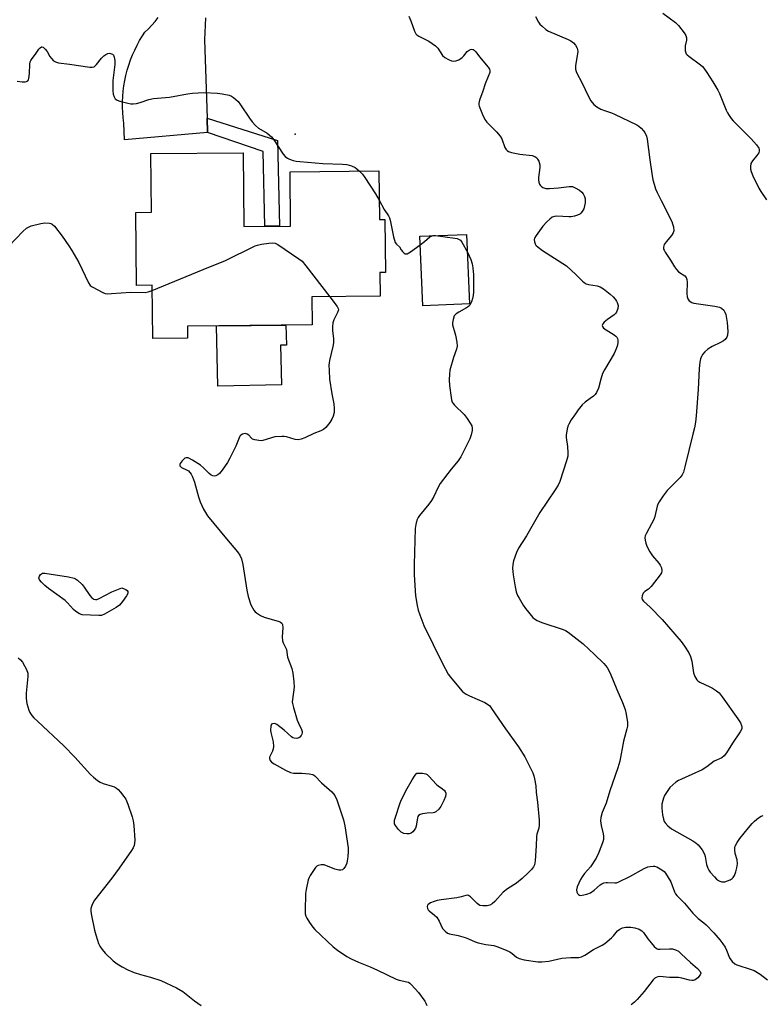
# Model space of a CAD drawing. Units: inches. Extents: x 1249763 to 1255763, y 493455 to 497456.
# Drawn here: x 1250031 to 1250299, y 495938 to 496294 of the extents above; entities that cross this region are included whole.
import ezdxf

# ---------------------------------------------------------------- set-up
doc = ezdxf.new("R2010")
doc.units = ezdxf.units.IN
doc.header["$MEASUREMENT"] = 0
for name, color, linetype in [('BLDG-Footprint', 5, 'Continuous'), ('CULTRL-Pad', 6, 'Continuous'), ('ELEV-Spot Elevation', 7, 'Continuous'), ('TRANS-Driveway', 251, 'Continuous'), ('TRANS-Non Street Sidewalk', 7, 'Continuous'), ('Undefined', 1, 'Continuous')]:
    doc.layers.add(name, color=color, linetype=linetype)

msp = doc.modelspace()

# ---------------------------------------------------------------- linework, layer by layer
at = {"layer": 'BLDG-Footprint'}
for points, elevation in [([(1250111.38, 496245.6), (1250111.64, 496218.96), (1250128.47, 496219.12), (1250128.28, 496238.74), (1250160.34, 496239.05), (1250160.51, 496221.44), (1250162.54, 496221.46), (1250162.73, 496202.33), (1250160.69, 496202.31), (1250160.78, 496193.77), (1250136.18, 496193.53), (1250136.28, 496183.47), (1250091.24, 496183.03), (1250091.28, 496178.69), (1250078.72, 496178.57), (1250078.54, 496197.74), (1250072.88, 496197.69), (1250072.63, 496224.07), (1250078.28, 496224.13), (1250078.08, 496245.28)], 368.03), ([(1250193.06, 496191.05), (1250176.17, 496190.35), (1250175.14, 496215.44), (1250192.02, 496216.13)], 366.37)]:
    msp.add_lwpolyline(points, close=True, dxfattribs=dict(at, elevation=elevation))
at = {"layer": 'CULTRL-Pad'}
msp.add_lwpolyline([(1250125.2, 496161.88), (1250102.25, 496161.36), (1250101.76, 496183.13), (1250126.79, 496183.37), (1250126.96, 496176.15), (1250124.88, 496176.1)], close=True, dxfattribs=at)
at = {"layer": 'ELEV-Spot Elevation'}
msp.add_point((1250130.14, 496252.28, 366.23), dxfattribs=at)
at = {"layer": 'TRANS-Driveway'}
msp.add_lwpolyline([(1250097.78, 496294.32), (1250097.38, 496286.38), (1250098.36, 496258.06), (1250098.55, 496252.86), (1250068.6, 496250.26), (1250068.34, 496256.25), (1250068.1, 496258.16), (1250067.95, 496260.09), (1250067.87, 496262.02), (1250067.87, 496263.95), (1250067.96, 496265.88), (1250068.12, 496267.81), (1250068.37, 496269.73), (1250068.69, 496271.63), (1250069.09, 496273.52), (1250069.57, 496275.39), (1250070.13, 496277.25), (1250070.76, 496279.07), (1250071.47, 496280.87), (1250072.25, 496282.64), (1250073.1, 496284.37), (1250074.02, 496286.07), (1250075.02, 496287.73), (1250075.89, 496289.06), (1250077.19, 496290.31), (1250078.43, 496291.61), (1250079.62, 496292.96), (1250080.74, 496294.37)], dxfattribs=at)
at = {"layer": 'TRANS-Non Street Sidewalk'}
msp.add_lwpolyline([(1250098.55, 496252.86), (1250098.36, 496258.06), (1250123.77, 496249.96), (1250124.47, 496219.08), (1250119.18, 496219.03), (1250118.57, 496246.02)], close=True, dxfattribs=at)
at = {"layer": 'Undefined'}
for points, elevation in [([(1250171.16, 496294.9), (1250171.91, 496293.23), (1250173.17, 496289.43), (1250173.7, 496288.5), (1250174.09, 496288.14), (1250174.79, 496287.69), (1250178.34, 496285.82), (1250180.81, 496284.12), (1250181.63, 496283.3), (1250183.32, 496280.68), (1250184.18, 496279.95), (1250185.44, 496279.23), (1250186.5, 496278.77), (1250187.31, 496278.63), (1250188.14, 496278.74), (1250189.21, 496279.14), (1250190.42, 496279.95), (1250191, 496280.56), (1250192.21, 496282.08), (1250192.87, 496282.58), (1250193.38, 496282.81), (1250193.89, 496282.92), (1250194.35, 496282.86), (1250194.75, 496282.61), (1250195.27, 496282.03), (1250196.61, 496280.2), (1250199.81, 496276.44), (1250200.25, 496275.76), (1250200.41, 496275.29), (1250200.34, 496274.56), (1250199.83, 496273.05), (1250198.75, 496270.44), (1250197.88, 496267.83), (1250196.6, 496264.57), (1250196.37, 496263.49), (1250196.39, 496262.94), (1250196.52, 496262.39), (1250197.74, 496259.39), (1250198.63, 496257.53), (1250199.32, 496256.64), (1250202.81, 496253.1), (1250204.16, 496251.55), (1250204.69, 496250.58), (1250205.81, 496247.49), (1250206.22, 496246.8), (1250206.62, 496246.41), (1250207.08, 496246.08), (1250208.16, 496245.67), (1250211.26, 496245.04), (1250215.62, 496244.61), (1250216.64, 496244.21), (1250217.3, 496243.72), (1250217.62, 496243.3), (1250218.01, 496242.58), (1250218.41, 496241.28), (1250218.4, 496240.21), (1250217.96, 496236.63), (1250217.96, 496235.81), (1250218.07, 496235.02), (1250218.3, 496234.28), (1250218.57, 496233.86), (1250218.93, 496233.5), (1250219.56, 496233.06), (1250220.55, 496232.71), (1250221.97, 496232.67), (1250225.17, 496232.9), (1250229.01, 496233.39), (1250230.15, 496233.36), (1250231.19, 496232.98), (1250232.68, 496232.13), (1250233.55, 496231.42), (1250234.03, 496230.75), (1250234.52, 496229.74), (1250234.77, 496228.95), (1250234.84, 496228.41), (1250234.8, 496227.55), (1250234.6, 496226.41), (1250234.25, 496225.32), (1250233.74, 496224.34), (1250233.24, 496223.74), (1250232.85, 496223.42), (1250232.07, 496223.05), (1250230.93, 496222.72), (1250229.76, 496222.48), (1250228.91, 496222.44), (1250224.52, 496222.69), (1250223.66, 496222.61), (1250222.9, 496222.31), (1250221.99, 496221.67), (1250220.93, 496220.71), (1250219.55, 496219.12), (1250218.26, 496217.46), (1250217.08, 496215.75), (1250216.52, 496214.76), (1250216.38, 496214.25), (1250216.46, 496213.49), (1250216.75, 496212.75), (1250217.03, 496212.29), (1250217.81, 496211.53), (1250219.41, 496210.36), (1250228.04, 496204.72), (1250231.46, 496201.66), (1250233.82, 496199.25), (1250234.44, 496198.72), (1250235.2, 496198.33), (1250236.03, 496198.06), (1250239.13, 496197.61), (1250240.16, 496197.22), (1250241.34, 496196.45), (1250243.85, 496194.55), (1250244.88, 496193.55), (1250245.63, 496192.69), (1250246.12, 496191.99), (1250246.36, 496191.5), (1250246.64, 496190.46), (1250246.55, 496189.39), (1250246.12, 496188.11), (1250245.81, 496187.67), (1250245.21, 496187.11), (1250242.89, 496185.46), (1250241.63, 496184.41), (1250241.14, 496183.84), (1250240.94, 496183.22), (1250241.01, 496182.82), (1250241.45, 496182.29), (1250245.25, 496179.87), (1250245.89, 496179.37), (1250246.24, 496178.99), (1250246.46, 496178.55), (1250246.54, 496178.04), (1250246.54, 496177.22), (1250246.41, 496176.1), (1250246.02, 496174.84), (1250245.2, 496173.11), (1250241.78, 496167.22), (1250241.09, 496165.9), (1250240.39, 496163.86), (1250239.63, 496160.61), (1250238.86, 496159.03), (1250238.35, 496158.35), (1250237.74, 496157.77), (1250236.63, 496156.89), (1250234.78, 496155.59), (1250233.75, 496154.58), (1250232.26, 496152.76), (1250231.24, 496151.38), (1250229.78, 496149.18), (1250228.87, 496147.65), (1250228.54, 496146.85), (1250228.23, 496145.77), (1250227.87, 496143.83), (1250227.94, 496142.77), (1250228.43, 496139.61), (1250228.53, 496137.26), (1250228.48, 496136.1), (1250228.06, 496134.42), (1250225.63, 496126.91), (1250224.99, 496125.61), (1250223.95, 496123.87), (1250218.43, 496115.69), (1250213.63, 496107.37), (1250210.7, 496102.86), (1250209.99, 496101.34), (1250208.98, 496098.35), (1250208.66, 496096.97), (1250208.57, 496095.58), (1250208.62, 496094.44), (1250208.79, 496093.26), (1250209.55, 496088.86), (1250209.94, 496087.13), (1250210.42, 496085.82), (1250210.91, 496084.79), (1250212.37, 496082.28), (1250213.2, 496081.08), (1250215.88, 496077.91), (1250216.54, 496077.33), (1250217.52, 496076.71), (1250219.15, 496076.02), (1250226.83, 496073.5), (1250227.65, 496073.14), (1250228.64, 496072.5), (1250234.07, 496068.31), (1250238.19, 496064.51), (1250241.55, 496061.19), (1250242.66, 496059.84), (1250243.77, 496057.8), (1250246.22, 496051.86), (1250248.3, 496047.12), (1250249.17, 496044.66), (1250249.57, 496042.93), (1250250.07, 496040), (1250250.03, 496038.67), (1250249.81, 496037.62), (1250248.61, 496033.22), (1250247.28, 496026.02), (1250246.59, 496023.59), (1250243.73, 496015.26), (1250242.35, 496010.87), (1250240.95, 496007.49), (1250240.41, 496005.61), (1250240.35, 496004.49), (1250240.51, 496002.78), (1250241.24, 495999.78), (1250241.37, 495998.91), (1250241.34, 495997.74), (1250241.19, 495996.88), (1250240.72, 495995.51), (1250239.63, 495992.8), (1250238.73, 495990.98), (1250236.69, 495987.82), (1250234.6, 495985.45), (1250233.73, 495984.29), (1250233.13, 495983.28), (1250232.48, 495981.95), (1250231.95, 495980.61), (1250231.71, 495979.53), (1250231.83, 495978.76), (1250232.05, 495978.29), (1250232.35, 495977.89), (1250232.73, 495977.62), (1250232.95, 495977.56), (1250233.7, 495977.59), (1250235.33, 495978.02), (1250236.67, 495978.51), (1250238.02, 495979.39), (1250240.15, 495981.36), (1250240.81, 495981.76), (1250241.55, 495982.03), (1250242.31, 495982.19), (1250242.85, 495982.22), (1250245.46, 495982.06), (1250246.03, 495982.14), (1250246.87, 495982.41), (1250250.88, 495984.42), (1250256.05, 495987.24), (1250257.39, 495987.84), (1250258.19, 495988.03), (1250259.28, 495988.13), (1250259.82, 495988.08), (1250260.61, 495987.82), (1250261.87, 495987.15), (1250262.83, 495986.53), (1250263.25, 495986.17), (1250263.78, 495985.52), (1250265.75, 495982.43), (1250266.98, 495978.87), (1250267.37, 495978.16), (1250267.88, 495977.51), (1250270.6, 495974.76), (1250273.61, 495971.17), (1250274.58, 495970.13), (1250275.61, 495969.16), (1250277.65, 495967.63), (1250278.5, 495966.88), (1250281.17, 495964.06), (1250283.42, 495961.47), (1250284.46, 495960.05), (1250285.25, 495958.82), (1250285.73, 495957.83), (1250286.87, 495955.03), (1250287.3, 495954.32), (1250287.87, 495953.65), (1250288.77, 495952.91), (1250289.55, 495952.52), (1250294.72, 495950.81), (1250295.74, 495950.41), (1250297.93, 495949.13), (1250300.56, 495947.09)], 364), ([(1250029.87, 496271.37), (1250031.57, 496271.19), (1250032.71, 496271.2), (1250033.22, 496271.3), (1250033.63, 496271.5), (1250033.9, 496271.89), (1250034.06, 496272.39), (1250034.31, 496274.14), (1250034.42, 496277.58), (1250034.55, 496278.39), (1250034.74, 496278.9), (1250035.2, 496279.61), (1250036.44, 496281.22), (1250037.58, 496282.93), (1250038.07, 496283.46), (1250038.59, 496283.78), (1250038.77, 496283.81), (1250039.17, 496283.68), (1250039.95, 496283.01), (1250040.66, 496282.1), (1250041.64, 496280.31), (1250042.15, 496279.59), (1250042.95, 496278.77), (1250043.69, 496278.36), (1250044.78, 496278.08), (1250048.73, 496277.59), (1250056.07, 496276.45), (1250056.9, 496276.42), (1250057.64, 496276.65), (1250058.44, 496277.41), (1250060.31, 496279.75), (1250061.15, 496280.54), (1250061.82, 496281.03), (1250062.53, 496281.38), (1250063.02, 496281.47), (1250063.52, 496281.41), (1250064.2, 496281.11), (1250064.54, 496280.76), (1250064.86, 496280.03), (1250065.11, 496278.9), (1250065.11, 496277.44), (1250064.3, 496271.61), (1250064.31, 496267.89), (1250064.47, 496266.77), (1250064.84, 496265.73), (1250065.24, 496265.06), (1250065.86, 496264.59), (1250066.91, 496264.21), (1250069.75, 496263.5), (1250070.89, 496263.28), (1250071.73, 496263.25), (1250072.84, 496263.42), (1250074.23, 496263.77), (1250077.31, 496264.79), (1250078.98, 496265.18), (1250084.79, 496265.67), (1250091.27, 496266.87), (1250093.04, 496267.1), (1250097.16, 496267.32), (1250102.13, 496267.1), (1250103.85, 496266.9), (1250106.35, 496266.32), (1250107.14, 496266.02), (1250107.86, 496265.57), (1250108.76, 496264.84), (1250109.58, 496264.03), (1250110.43, 496262.88), (1250113.6, 496258.07), (1250114.65, 496256.69), (1250115.81, 496255.41), (1250116.9, 496254.51), (1250120.04, 496252.63), (1250121.55, 496251.38), (1250122.43, 496250.22), (1250125.78, 496245.07), (1250126.5, 496244.24), (1250127.31, 496243.61), (1250128.06, 496243.24), (1250129.4, 496242.79), (1250130.5, 496242.55), (1250131.87, 496242.38), (1250140.11, 496241.7), (1250147.2, 496241.45), (1250148.83, 496241.31), (1250150.45, 496240.85), (1250151.74, 496240.31), (1250152.42, 496239.84), (1250153.33, 496238.98)], 366), ([(1250153.33, 496238.98), (1250154.4, 496237.82), (1250155.26, 496236.65), (1250159.11, 496230.75), (1250160.44, 496228.43)], 366), ([(1250160.44, 496228.43), (1250162.23, 496225.12), (1250163.79, 496222.79), (1250164.15, 496222.11), (1250164.38, 496221.29), (1250165.66, 496215.18), (1250166.24, 496213.22), (1250166.69, 496212.58), (1250167.81, 496211.63), (1250168.37, 496210.53), (1250168.87, 496209.89), (1250169.46, 496209.35), (1250169.88, 496209.11), (1250170.1, 496209.06), (1250170.56, 496209.14), (1250171.77, 496209.83), (1250175.27, 496212.36)], 366), ([(1250026.83, 496211.88), (1250031.87, 496217.22), (1250033.17, 496218.35), (1250034.12, 496218.86), (1250034.92, 496219.16), (1250038.38, 496220.11), (1250039.81, 496220.31), (1250041.45, 496220.2), (1250041.96, 496220.06), (1250042.43, 496219.82), (1250043.25, 496219.04), (1250046, 496215.54), (1250048.48, 496212), (1250049.57, 496210.28), (1250052.04, 496205.95), (1250055.54, 496198.65), (1250056.19, 496197.7), (1250056.85, 496197.18), (1250060.75, 496195.15), (1250061.55, 496194.84), (1250062.39, 496194.71), (1250063.84, 496194.75), (1250070.87, 496195.28), (1250075.98, 496195.14), (1250077.1, 496195.34), (1250078.56, 496195.88)], 368), ([(1250175.27, 496212.36), (1250176.82, 496213.55), (1250178.69, 496215.18), (1250179.55, 496215.62)], 366), ([(1250179.55, 496215.62), (1250179.99, 496215.69), (1250180.77, 496215.67)], 366), ([(1250180.77, 496215.67), (1250187.71, 496214.78), (1250188.54, 496214.6), (1250189.33, 496214.3), (1250189.79, 496214), (1250190.33, 496213.37), (1250192.29, 496209.74)], 366), ([(1250078.56, 496195.88), (1250099, 496204.32), (1250104.77, 496206.56), (1250115.73, 496211.97), (1250116.56, 496212.26), (1250118, 496212.55), (1250120.62, 496212.97), (1250122.05, 496213.09), (1250122.86, 496212.95), (1250123.88, 496212.43), (1250131.48, 496207.31), (1250132.64, 496206.41), (1250133.99, 496204.83), (1250142.66, 496193.59)], 368), ([(1250192.29, 496209.74), (1250193.58, 496207.1), (1250194.04, 496205.47), (1250194.3, 496204.07), (1250194.44, 496201.51), (1250194.48, 496195.36), (1250194.39, 496194.1), (1250194.16, 496192.98), (1250193.81, 496191.84), (1250193.46, 496191.04), (1250193.18, 496190.6), (1250192.7, 496190.11), (1250192.01, 496189.62), (1250189.2, 496188.11), (1250188.25, 496187.5), (1250187.86, 496187.13), (1250187.57, 496186.67), (1250187.09, 496185.35), (1250186.86, 496184.25), (1250186.87, 496183.42), (1250187.81, 496180.65), (1250188.03, 496179.8), (1250188.5, 496177.18), (1250188.62, 496175.75), (1250188.39, 496174.67), (1250187.27, 496171.71), (1250185.98, 496167.15), (1250185.78, 496165.68), (1250185.74, 496163.59), (1250185.88, 496161.54), (1250186.38, 496157.21), (1250186.53, 496156.37), (1250186.79, 496155.58), (1250187.09, 496155.1), (1250187.66, 496154.45), (1250191.08, 496151.12), (1250192.17, 496149.72), (1250193.34, 496148), (1250193.88, 496146.98), (1250194.04, 496146.16), (1250193.99, 496145.34), (1250193.64, 496143.73), (1250193.17, 496142.39), (1250189.91, 496135.79), (1250188.96, 496134.43), (1250186.4, 496131.42), (1250182.46, 496126.2), (1250181.73, 496124.95), (1250180.17, 496121.56), (1250179.38, 496120.11), (1250178.38, 496118.74), (1250175, 496114.68), (1250174.52, 496113.96), (1250174.09, 496112.96), (1250173.64, 496111.39), (1250173.48, 496109.94), (1250173.04, 496097), (1250173.08, 496093.23), (1250173.5, 496085.69), (1250174.1, 496082.24), (1250174.48, 496080.54), (1250175.08, 496078.85), (1250176.62, 496074.98), (1250183.3, 496061.27), (1250185.34, 496057.45), (1250186.23, 496056.27), (1250189.65, 496052.16), (1250190.43, 496051.27), (1250191.07, 496050.68), (1250191.78, 496050.23), (1250193.05, 496049.61), (1250198.61, 496047.21), (1250199.57, 496046.61), (1250200.32, 496045.94), (1250201, 496045.06), (1250206.05, 496037.72), (1250210.76, 496031.22), (1250213.03, 496027.59), (1250215.84, 496021.78), (1250216.25, 496020.69), (1250216.52, 496019.6), (1250216.96, 496017.09), (1250217.14, 496014.64), (1250217.59, 496011.19), (1250218.14, 496004.69), (1250218.2, 496002.93), (1250218.03, 496001.79), (1250217.38, 495999.66), (1250217.22, 495998.85), (1250217.13, 495995.46), (1250216.77, 495990.08), (1250216.52, 495988.64), (1250216.15, 495987.85), (1250215.45, 495986.95), (1250214.27, 495985.67), (1250212.06, 495983.7), (1250209.99, 495982.02), (1250206.8, 495979.88), (1250205.22, 495978.68), (1250202.22, 495975.4), (1250201.22, 495974.49), (1250200.42, 495974.04), (1250199.36, 495973.8), (1250197.88, 495973.74), (1250196.77, 495973.93), (1250195.85, 495974.57), (1250193.36, 495977.06), (1250192.73, 495977.49), (1250192.2, 495977.61), (1250191.68, 495977.54), (1250190.07, 495977.01), (1250188.46, 495976.63), (1250182.82, 495975.95), (1250181.43, 495975.7), (1250180.32, 495975.4), (1250178.97, 495974.82), (1250178.09, 495974.21), (1250177.94, 495974.02), (1250177.8, 495973.56), (1250177.87, 495972.81), (1250178.1, 495972.37), (1250178.46, 495971.99), (1250180.46, 495970.45), (1250181.24, 495969.67), (1250182.13, 495968.29), (1250183.35, 495965.6), (1250184.22, 495964.59), (1250185.06, 495963.97), (1250185.85, 495963.68), (1250189, 495963.04), (1250191.53, 495962.35), (1250192.63, 495961.93), (1250195.03, 495960.76), (1250196.12, 495960.38), (1250198.89, 495959.8), (1250201.77, 495959.42), (1250202.9, 495959.08), (1250206.22, 495957.79), (1250207.57, 495957.18), (1250208.4, 495956.63), (1250210.05, 495955.22), (1250211.02, 495954.72), (1250212.72, 495954.35), (1250217.67, 495953.54), (1250219.09, 495953.53), (1250221.62, 495953.86), (1250226.4, 495954.89), (1250229.56, 495955.11), (1250232.47, 495955.15), (1250233.48, 495955.38), (1250234.69, 495955.99), (1250237.79, 495958.06), (1250240.93, 495959.65), (1250241.89, 495960.25), (1250244.26, 495962.2), (1250245.04, 495963.01), (1250246.44, 495964.73), (1250247.28, 495965.4), (1250248.3, 495965.84), (1250249.42, 495966.07), (1250251.21, 495966.08), (1250252.66, 495965.88), (1250254.3, 495965.34), (1250255.23, 495964.76), (1250255.79, 495964.15), (1250257.45, 495961.83), (1250258.56, 495960.46), (1250259.72, 495959.13), (1250260.55, 495958.41), (1250261.04, 495958.2), (1250261.85, 495958.11), (1250265.26, 495958.29), (1250266.31, 495958.26), (1250267.41, 495957.94), (1250268.4, 495957.4), (1250269.45, 495956.51), (1250272.83, 495953.3), (1250275.37, 495951.17), (1250276.27, 495950.14), (1250276.5, 495949.51), (1250276.27, 495948.87), (1250275.38, 495947.84), (1250274.53, 495947.13), (1250273.81, 495946.87), (1250273.29, 495946.86), (1250272.47, 495946.99), (1250269.64, 495947.71), (1250268.48, 495947.91), (1250265.26, 495947.95), (1250261.78, 495948.26), (1250260.96, 495948.19), (1250260.36, 495947.96), (1250259.93, 495947.64), (1250259.35, 495947.02), (1250256.08, 495942.91), (1250253.58, 495940.04), (1250252.57, 495939), (1250251.43, 495938.11)], 366), ([(1250142.66, 496193.59), (1250145.3, 496190.15), (1250145.68, 496189.42), (1250145.75, 496188.91), (1250145.47, 496187.89), (1250144.08, 496185.31), (1250143.7, 496184.24), (1250143.58, 496182.81), (1250143.6, 496181.36), (1250144, 496178.51), (1250143.99, 496176.97), (1250143.75, 496175.6), (1250142.54, 496170.58), (1250142.31, 496168.98), (1250142.35, 496167.02), (1250142.58, 496163.89), (1250143.35, 496158.55), (1250144.06, 496154.99), (1250144.19, 496153.27), (1250144.16, 496151.85), (1250143.83, 496150.48), (1250143.39, 496149.45), (1250142.61, 496148.26), (1250141.22, 496146.46), (1250140.38, 496145.74), (1250139.4, 496145.2), (1250136.86, 496144.22), (1250133.67, 496142.69), (1250132.3, 496142.21), (1250131.2, 496141.96), (1250130.15, 496142.07), (1250126.99, 496143.09), (1250126.16, 496143.22), (1250125.31, 496143.23), (1250122.77, 496143), (1250118.45, 496141.76), (1250117.87, 496141.67), (1250117, 496141.69), (1250115.57, 496141.95), (1250114.79, 496142.25), (1250114.36, 496142.56), (1250113.46, 496143.61), (1250112.81, 496144.05), (1250112.06, 496144.22), (1250111.1, 496144.05), (1250110.48, 496143.68), (1250110.17, 496143.26), (1250108.77, 496139.69), (1250106.62, 496135.4), (1250105.75, 496133.84), (1250103.77, 496130.98), (1250102.89, 496129.84), (1250102.27, 496129.3), (1250101.52, 496129), (1250100.98, 496128.92), (1250100.45, 496128.96), (1250099.78, 496129.25), (1250099.14, 496129.77), (1250097.1, 496131.84), (1250095.97, 496132.78), (1250093.03, 496134.67), (1250091.53, 496135.42), (1250090.81, 496135.48), (1250090.38, 496135.33), (1250089.94, 496135.02), (1250089.35, 496134.4), (1250088.69, 496133.49), (1250088.49, 496133.05), (1250088.48, 496132.64), (1250088.7, 496132.3), (1250089.09, 496132.02), (1250090.92, 496131.18), (1250091.59, 496130.75), (1250092.18, 496130.22), (1250092.63, 496129.59), (1250093.1, 496128.57), (1250093.77, 496126.7), (1250095.2, 496121.43), (1250095.83, 496119.56), (1250097.08, 496117.01), (1250098.45, 496114.59), (1250105.33, 496106.19), (1250109.33, 496101.53), (1250110.18, 496100.35), (1250110.71, 496098.99), (1250111.23, 496096.98), (1250112.68, 496087.75), (1250113.13, 496085.4), (1250114.19, 496082.46), (1250115.2, 496080.54), (1250115.71, 496079.87), (1250116.13, 496079.49), (1250117.58, 496078.57), (1250118.95, 496078.03), (1250124.38, 496076.4), (1250124.88, 496076.17), (1250125.29, 496075.86), (1250125.61, 496075.28), (1250125.71, 496074.17), (1250125.47, 496070.89), (1250125.55, 496069.44), (1250125.81, 496068.66), (1250126.95, 496066.31), (1250127.38, 496063.53), (1250128.91, 496059.49), (1250129.25, 496057.82), (1250129.71, 496054.67), (1250129.81, 496052.65), (1250129.14, 496048.27), (1250129.11, 496047.41), (1250129.18, 496046.83), (1250129.53, 496045.39), (1250130.88, 496040.8), (1250131.3, 496039.68), (1250132.43, 496037.46), (1250132.63, 496036.73), (1250132.67, 496036.24), (1250132.58, 496035.76), (1250132.35, 496035.31), (1250131.86, 496034.7), (1250131.47, 496034.39), (1250130.78, 496034.18), (1250129.76, 496034.29), (1250129.27, 496034.47), (1250128.8, 496034.77), (1250126.15, 496037.14), (1250123.52, 496039.19), (1250123.03, 496039.45), (1250122.56, 496039.57), (1250121.95, 496039.5), (1250121.64, 496039.3), (1250121.35, 496038.65), (1250121.28, 496037.22), (1250121.41, 496036.34), (1250122.15, 496032.92), (1250122.3, 496031.27), (1250122.17, 496030.43), (1250121.93, 496029.61), (1250121.08, 496027.88), (1250120.92, 496027.41), (1250120.91, 496026.94), (1250121.12, 496026.27), (1250121.62, 496025.67), (1250122.58, 496025.01), (1250126.59, 496022.73), (1250128.44, 496021.86), (1250129.58, 496021.68), (1250132.53, 496021.69), (1250135.15, 496021.47), (1250136.53, 496021.17), (1250137.23, 496020.75), (1250139.58, 496018.16), (1250143.31, 496014.93), (1250144.48, 496013.65), (1250145.19, 496012.08), (1250147.62, 496004.83), (1250148.06, 496002.6), (1250149.27, 495994.66), (1250149.27, 495993.49), (1250149.11, 495991.46), (1250148.92, 495990.01), (1250148.72, 495989.18), (1250148.29, 495988.15), (1250147.74, 495987.24), (1250147.24, 495986.78), (1250146.65, 495986.62), (1250145.86, 495986.7), (1250144.48, 495987.06), (1250140.62, 495988.54), (1250139.5, 495988.61), (1250138.42, 495988.38), (1250137.95, 495988.14), (1250137.45, 495987.64), (1250135.54, 495984.74), (1250135.14, 495984.01), (1250134.84, 495983.19), (1250134.05, 495979.73), (1250133.92, 495978.26), (1250133.7, 495972.04), (1250133.74, 495970.87), (1250133.94, 495970.05), (1250134.32, 495969.29), (1250135.28, 495967.82), (1250136.48, 495966.14), (1250137.27, 495965.26), (1250143.82, 495958.99), (1250145.37, 495957.75), (1250148.8, 495955.54), (1250150.33, 495954.7), (1250152.97, 495953.43), (1250157.15, 495951.75), (1250159.88, 495950.57), (1250166.6, 495947.34), (1250167.7, 495946.95), (1250170.47, 495946.39), (1250170.99, 495946.2), (1250171.57, 495945.86), (1250172.15, 495945.32), (1250174.62, 495942.56), (1250176.89, 495939.42), (1250177.33, 495938.66), (1250177.64, 495937.85)], 368), ([(1250030.14, 496063.34), (1250031.03, 496062.61), (1250031.75, 496061.7), (1250033.18, 496059.1), (1250033.69, 496057.74), (1250033.72, 496056.61), (1250033.08, 496050.57), (1250033.01, 496048.58), (1250033.33, 496046.87), (1250034.05, 496044.36), (1250034.39, 496043.59), (1250035.13, 496042.47), (1250035.86, 496041.62), (1250037.1, 496040.42), (1250046.61, 496031.57), (1250050.61, 496027.43), (1250056.34, 496021.24), (1250057.42, 496020.21), (1250058.8, 496019.06), (1250059.79, 496018.41), (1250060.87, 496017.98), (1250064.16, 496017.03), (1250064.95, 496016.7), (1250065.68, 496016.28), (1250066.31, 496015.72), (1250067.08, 496014.86), (1250068.35, 496013.29), (1250069, 496012.34), (1250069.78, 496010.42), (1250071.31, 496005.9), (1250071.7, 496004.47), (1250071.91, 496002.75), (1250072.25, 495997.52), (1250072.21, 495996.38), (1250072.02, 495995.55), (1250071.7, 495994.75), (1250071.1, 495993.73), (1250066.67, 495987.41), (1250063.95, 495983.76), (1250057.7, 495975.83), (1250056.87, 495974.25), (1250056.4, 495972.86), (1250056.36, 495972.01), (1250056.53, 495970.85), (1250057.76, 495965.02), (1250058.19, 495963.31), (1250058.75, 495961.34), (1250059.14, 495960.24), (1250059.67, 495959.24), (1250060.44, 495958.04), (1250061.52, 495956.72), (1250064.47, 495953.95), (1250065.9, 495952.85), (1250067.67, 495951.79), (1250069.73, 495950.72), (1250072.07, 495949.74), (1250074.35, 495949.02), (1250077.93, 495948.06), (1250081.7, 495946.81), (1250087.3, 495944.14), (1250089.61, 495942.86), (1250093.76, 495939.5), (1250096.22, 495937.82)], 370)]:
    msp.add_lwpolyline(points, dxfattribs=dict(at, elevation=elevation))
for points, elevation in [([(1250058.11, 496084.33), (1250058.6, 496084.37), (1250059.38, 496084.65), (1250064.01, 496087.12), (1250067.54, 496088.53), (1250068.47, 496088.25), (1250069.06, 496087.99), (1250069.53, 496087.64), (1250069.75, 496087.2), (1250069.71, 496086.52), (1250069.32, 496085.64), (1250067.81, 496083.57), (1250066.71, 496082.28), (1250065.54, 496081.41), (1250061.38, 496079.05), (1250060.31, 496078.63), (1250059.33, 496078.53), (1250053.33, 496078.84), (1250052.32, 496079.15), (1250050.94, 496079.99), (1250050.11, 496080.77), (1250047.98, 496083.19), (1250047.15, 496084), (1250041.17, 496088.27), (1250039.82, 496089.35), (1250038.56, 496090.58), (1250037.88, 496091.44), (1250037.68, 496092.12), (1250037.84, 496092.78), (1250038.23, 496093.38), (1250038.58, 496093.65), (1250039.01, 496093.8), (1250039.83, 496093.83), (1250048.35, 496092.5), (1250050.37, 496092.05), (1250050.88, 496091.81), (1250051.58, 496091.31), (1250053.29, 496089.73), (1250054.03, 496088.81), (1250056.08, 496085.85), (1250056.81, 496084.95), (1250057.44, 496084.49)], 370), ([(1250170.41, 495999.77), (1250169.34, 495999.92), (1250168.43, 496000.39), (1250167.44, 496001.39), (1250166.4, 496002.73), (1250166.03, 496003.43), (1250165.93, 496003.93), (1250166.03, 496004.73), (1250166.33, 496005.84), (1250167.86, 496010.57), (1250168.41, 496011.91), (1250170.61, 496016.19), (1250172.34, 496019.22), (1250173.44, 496020.92), (1250174.02, 496021.64), (1250176.13, 496021.61), (1250177.32, 496021.43), (1250177.79, 496021.19), (1250178.41, 496020.63), (1250181.11, 496017.57), (1250181.73, 496017.07), (1250183.32, 496016.01), (1250183.97, 496015.46), (1250184.25, 496015.08), (1250184.5, 496014.47), (1250184.54, 496014.04), (1250184.4, 496013.3), (1250183.77, 496011.79), (1250182.64, 496009.62), (1250181.94, 496008.72), (1250180.88, 496007.76), (1250180.4, 496007.5), (1250179.91, 496007.38), (1250177.73, 496007.29), (1250176.06, 496007.03), (1250175.29, 496006.81), (1250174.68, 496006.44), (1250174.44, 496006.03), (1250174.29, 496005.52), (1250173.84, 496002.58), (1250173.54, 496001.79), (1250173.13, 496001.06), (1250172.61, 496000.45), (1250172, 496000.05), (1250171.24, 495999.82)], 368)]:
    msp.add_lwpolyline(points, close=True, dxfattribs=dict(at, elevation=elevation))
for points in [[(1250216.84, 496294.79, 362), (1250217.94, 496292.7, 362), (1250218.47, 496292.02, 362), (1250219.29, 496291.22, 362), (1250220.6, 496290.12, 362), (1250221.6, 496289.52, 362), (1250228.6, 496286.46, 362), (1250229.6, 496285.95, 362), (1250230.52, 496285.23, 362), (1250231.31, 496284.36, 362), (1250231.87, 496283.39, 362), (1250232.01, 496282.88, 362), (1250232.08, 496282.08, 362), (1250231.34, 496276.91, 362), (1250231.32, 496275.78, 362), (1250231.5, 496274.95, 362), (1250231.97, 496273.87, 362), (1250233.33, 496271.42, 362), (1250236.25, 496265.35, 362), (1250236.86, 496264.37, 362), (1250237.93, 496263.05, 362), (1250239, 496262.14, 362), (1250240.49, 496261.34, 362), (1250241.8, 496260.78, 362), (1250244.3, 496259.94, 362), (1250245.39, 496259.49, 362), (1250253.38, 496255.66, 362), (1250254.11, 496255.18, 362), (1250254.98, 496254.4, 362), (1250255.78, 496253.55, 362), (1250256.28, 496252.85, 362), (1250256.89, 496251.59, 362), (1250257.2, 496250.48, 362), (1250258.14, 496243.05, 362), (1250258.86, 496238.09, 362), (1250259.25, 496235.83, 362), (1250259.64, 496234.19, 362), (1250260.18, 496232.57, 362), (1250260.74, 496231.25, 362), (1250262.25, 496228.38, 362), (1250266.02, 496220.76, 362), (1250266.35, 496219.94, 362), (1250266.62, 496218.82, 362), (1250266.73, 496217.43, 362), (1250266.55, 496216.65, 362), (1250265.93, 496215.71, 362), (1250263.99, 496213.46, 362), (1250263.33, 496212.52, 362), (1250263.14, 496212.03, 362), (1250263.06, 496211.56, 362), (1250263.1, 496210.84, 362), (1250263.24, 496210.4, 362), (1250263.67, 496209.66, 362), (1250265.61, 496206.79, 362), (1250267.04, 496204.38, 362), (1250267.7, 496203.44, 362), (1250268.49, 496202.64, 362), (1250270.76, 496201.15, 362), (1250271.22, 496200.59, 362), (1250271.46, 496199.89, 362), (1250271.59, 496198.86, 362), (1250271.49, 496194.73, 362), (1250271.54, 496193.59, 362), (1250271.81, 496192.83, 362), (1250272.32, 496192.19, 362), (1250273.23, 496191.53, 362), (1250274.04, 496191.26, 362), (1250281.55, 496190.27, 362), (1250283.27, 496189.89, 362), (1250283.99, 496189.49, 362), (1250284.78, 496188.73, 362), (1250285.23, 496188.05, 362), (1250285.52, 496187.25, 362), (1250286, 496184.38, 362), (1250286.25, 496181.13, 362), (1250286.19, 496179.71, 362), (1250285.91, 496178.99, 362), (1250285.27, 496178.19, 362), (1250284.64, 496177.68, 362), (1250283.59, 496177.11, 362), (1250280.59, 496175.71, 362), (1250279.01, 496174.66, 362), (1250278.02, 496173.74, 362), (1250277.14, 496172.72, 362), (1250276.71, 496172, 362), (1250276.4, 496171.2, 362), (1250276.16, 496170.06, 362), (1250275.9, 496167.72, 362), (1250275.53, 496160.08, 362), (1250274.85, 496150.62, 362), (1250274.58, 496148.32, 362), (1250274.24, 496146.35, 362), (1250273.69, 496143.96, 362), (1250270.78, 496132.19, 362), (1250270.21, 496130.29, 362), (1250269.74, 496129.29, 362), (1250269.08, 496128.39, 362), (1250264.37, 496123.67, 362), (1250262.95, 496121.79, 362), (1250261.46, 496119.59, 362), (1250261.05, 496118.78, 362), (1250260.78, 496118.01, 362), (1250259.89, 496114.36, 362), (1250259.52, 496113.24, 362), (1250258.73, 496111.64, 362), (1250256.87, 496108.31, 362), (1250256.49, 496107.38, 362), (1250256.36, 496106.65, 362), (1250256.42, 496105.82, 362), (1250256.66, 496104.71, 362), (1250257.07, 496103.64, 362), (1250258.16, 496101.6, 362), (1250259.07, 496100.12, 362), (1250261.33, 496097.44, 362), (1250261.83, 496096.73, 362), (1250262.27, 496095.73, 362), (1250262.45, 496094.71, 362), (1250262.27, 496093.97, 362), (1250261.84, 496093.25, 362), (1250258.65, 496089.05, 362), (1250257.65, 496088.02, 362), (1250256.34, 496087.2, 362), (1250255.76, 496086.65, 362), (1250255.35, 496085.72, 362), (1250255.25, 496084.98, 362), (1250255.4, 496084.38, 362), (1250255.83, 496083.78, 362), (1250258.24, 496081.57, 362), (1250262.62, 496077.08, 362), (1250269.41, 496069.21, 362), (1250270.66, 496067.52, 362), (1250272.19, 496065.11, 362), (1250272.78, 496063.8, 362), (1250273.26, 496062.11, 362), (1250273.91, 496057.83, 362), (1250274.4, 496056.53, 362), (1250275.09, 496055.36, 362), (1250275.45, 496054.96, 362), (1250276.12, 496054.49, 362), (1250279.75, 496052.83, 362), (1250280.76, 496052.29, 362), (1250282.21, 496051.34, 362), (1250283.11, 496050.62, 362), (1250284.22, 496049.26, 362), (1250289.92, 496041.33, 362), (1250290.84, 496039.84, 362), (1250291.25, 496038.82, 362), (1250291.31, 496038.3, 362), (1250291.26, 496037.84, 362), (1250291.14, 496037.39, 362), (1250290.77, 496036.62, 362), (1250287.97, 496032.45, 362), (1250285.78, 496029, 362), (1250284.91, 496027.87, 362), (1250284.07, 496027.25, 362), (1250281.39, 496025.97, 362), (1250278.71, 496023.91, 362), (1250277.01, 496022.84, 362), (1250269.5, 496019.55, 362), (1250268.44, 496019.01, 362), (1250267.5, 496018.36, 362), (1250265.39, 496016.48, 362), (1250264.1, 496014.73, 362), (1250263.44, 496013.57, 362), (1250263, 496012.61, 362), (1250262.76, 496011.83, 362), (1250262.49, 496010.44, 362), (1250262.39, 496009.03, 362), (1250262.67, 496006.67, 362), (1250263.02, 496005.01, 362), (1250263.29, 496004.28, 362), (1250263.59, 496003.75, 362), (1250264.57, 496002.71, 362), (1250265.95, 496001.63, 362), (1250273.63, 495997.29, 362), (1250274.77, 495996.53, 362), (1250275.58, 495995.8, 362), (1250277.01, 495993.97, 362), (1250277.86, 495992.49, 362), (1250278.09, 495991.65, 362), (1250278.62, 495988.76, 362), (1250279.06, 495987.4, 362), (1250279.41, 495986.63, 362), (1250279.89, 495985.94, 362), (1250281.4, 495984.23, 362), (1250282.2, 495983.42, 362), (1250282.85, 495982.9, 362), (1250283.32, 495982.66, 362), (1250284.08, 495982.44, 362), (1250284.6, 495982.4, 362), (1250285.15, 495982.49, 362), (1250287.06, 495983.23, 362), (1250287.81, 495983.65, 362), (1250288.22, 495984.01, 362), (1250288.65, 495984.7, 362), (1250289.12, 495986.05, 362), (1250289.48, 495987.46, 362), (1250289.71, 495988.89, 362), (1250289.66, 495990.34, 362), (1250288.91, 495992.7, 362), (1250288.74, 495994.04, 362), (1250288.8, 495994.83, 362), (1250288.94, 495995.36, 362), (1250289.58, 495996.68, 362), (1250290.58, 495998.1, 362), (1250293.67, 496001.92, 362), (1250295, 496003.5, 362), (1250295.83, 496004.31, 362), (1250297.36, 496005.59, 362), (1250298.3, 496006.18, 362), (1250299, 496006.42, 362)], [(1250262.79, 496295.99, 360), (1250267.41, 496292.56, 360), (1250268.41, 496291.46, 360), (1250270.47, 496288.88, 360), (1250271.08, 496287.9, 360), (1250271.31, 496287.1, 360), (1250271.31, 496286.25, 360), (1250270.87, 496284.23, 360), (1250270.81, 496283.4, 360), (1250270.91, 496282.31, 360), (1250271.24, 496281.33, 360), (1250271.55, 496280.93, 360), (1250272.14, 496280.41, 360), (1250276.44, 496277.35, 360), (1250277.07, 496276.77, 360), (1250277.58, 496276.15, 360), (1250278.69, 496274.58, 360), (1250280.9, 496271.19, 360), (1250282.63, 496268.23, 360), (1250283.25, 496266.94, 360), (1250285.6, 496260.99, 360), (1250286.11, 496259.95, 360), (1250286.69, 496259.03, 360), (1250287.5, 496257.93, 360), (1250288.24, 496257.07, 360), (1250294.72, 496250.64, 360), (1250296.65, 496248.43, 360), (1250297.43, 496247.25, 360), (1250297.57, 496246.76, 360), (1250297.61, 496246.27, 360), (1250297.39, 496245.55, 360), (1250296.78, 496244.64, 360), (1250295.13, 496242.63, 360), (1250294.58, 496241.67, 360), (1250294.44, 496240.57, 360), (1250294.49, 496239.72, 360), (1250294.64, 496238.87, 360), (1250295.28, 496237.25, 360), (1250297.44, 496232.79, 360), (1250298.18, 496231.57, 360), (1250300.27, 496228.58, 360)]]:
    msp.add_polyline3d(points, dxfattribs=at)

doc.saveas('drawing.dxf')
